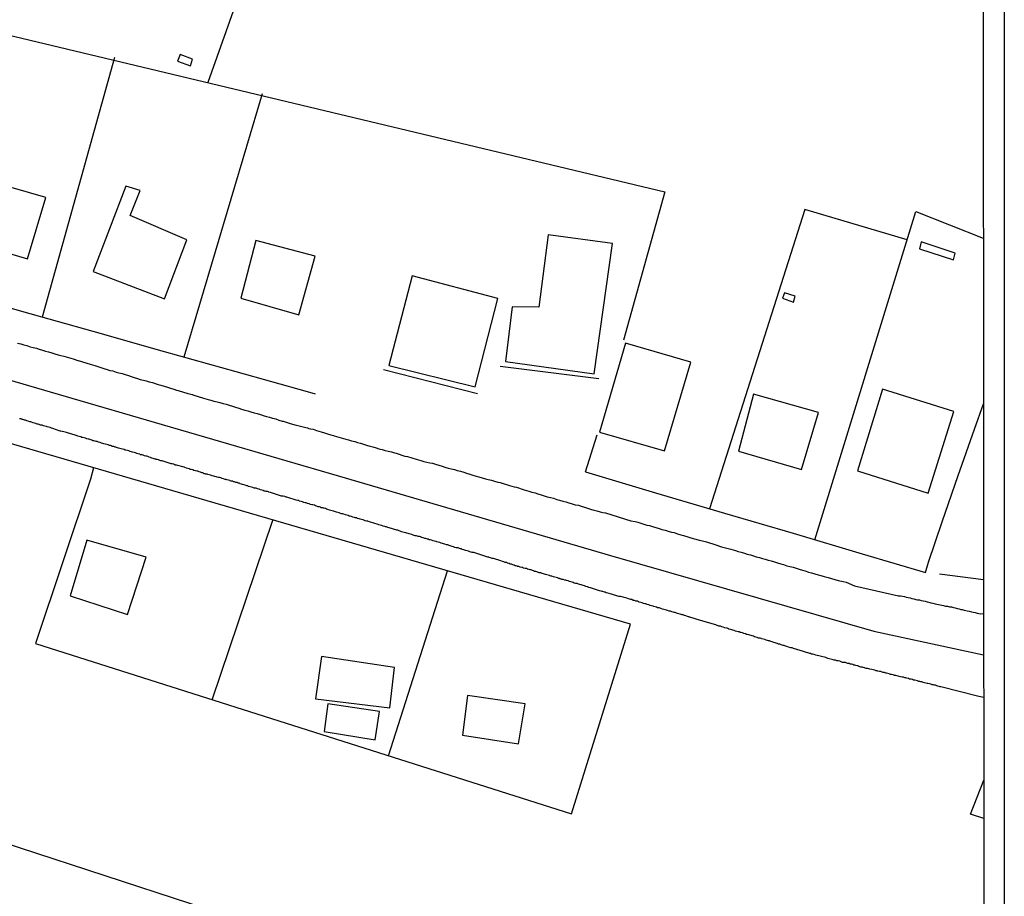
# Model space of a CAD drawing. Units: millimetres. Extents: x 187950 to 190364, y 1665975 to 1668750.
# Drawn here: x 190275 to 190364, y 1666909 to 1666989 of the extents above; entities that cross this region are included whole.
import ezdxf

# ---------------------------------------------------------------- set-up
doc = ezdxf.new("R2010")
doc.units = ezdxf.units.MM
for name, color, linetype in [('IMAGEM', 7, 'Continuous'), ('V-EDIFICACAO', 2, 'Continuous'), ('V-EIXO_DE_LOGRADOURO', 3, 'Continuous'), ('V-LOTE', 1, 'Continuous'), ('V-QUADRA', 6, 'Continuous'), ('V-TESTADA', 5, 'Continuous'), ('X-LIMITE_5000', 7, 'Continuous')]:
    doc.layers.add(name, color=color, linetype=linetype)
picture_1 = doc.add_image_def('image1.jpg', size_in_pixel=(4021, 4623))

msp = doc.modelspace()

# ---------------------------------------------------------------- linework, layer by layer
at = {"layer": 'V-EDIFICACAO'}
for points in [[(190289.65, 1666985.43), (190289.42, 1666984.83), (190290.59, 1666984.41), (190290.78, 1666985.02), (190289.65, 1666985.43)], [(190268.32, 1666975.16), (190266.71, 1666969.67), (190275.88, 1666966.98), (190277.53, 1666972.5), (190268.32, 1666975.16)], [(190285.15, 1666970.88), (190286.05, 1666973.14), (190284.75, 1666973.55), (190281.8, 1666965.83), (190288.23, 1666963.36), (190290.27, 1666968.68), (190285.15, 1666970.88)], [(190296.5, 1666968.63), (190295.13, 1666963.42), (190300.36, 1666961.91), (190301.86, 1666967.21), (190296.5, 1666968.63)], [(190322.88, 1666969.14), (190322.05, 1666962.61), (190319.63, 1666962.63), (190319.04, 1666957.7), (190327.06, 1666956.59), (190328.7, 1666968.36), (190322.88, 1666969.14)], [(190356.6, 1666968.51), (190356.43, 1666967.88), (190359.5, 1666966.89), (190359.65, 1666967.49), (190356.6, 1666968.51)], [(190310.6, 1666965.43), (190308.51, 1666957.33), (190316.31, 1666955.41), (190318.36, 1666963.38), (190310.6, 1666965.43)], [(190344.24, 1666963.91), (190344.05, 1666963.41), (190345.04, 1666963.07), (190345.19, 1666963.6), (190344.24, 1666963.91)], [(190329.88, 1666959.35), (190327.52, 1666951.32), (190333.39, 1666949.64), (190335.77, 1666957.64), (190329.88, 1666959.35)], [(190341.45, 1666954.75), (190340.09, 1666949.61), (190345.79, 1666947.94), (190347.32, 1666953.09), (190341.45, 1666954.75)], [(190353.09, 1666955.19), (190350.83, 1666947.83), (190357.21, 1666945.81), (190359.55, 1666953.19), (190353.09, 1666955.19)], [(190281.24, 1666941.57), (190279.71, 1666936.53), (190284.91, 1666934.86), (190286.59, 1666940.03), (190281.24, 1666941.57)], [(190302.43, 1666931.05), (190301.88, 1666927.23), (190301.88, 1666927.23), (190308.59, 1666926.43), (190309, 1666930.06), (190302.43, 1666931.05)], [(190302.99, 1666926.8), (190302.65, 1666924.28), (190307.26, 1666923.54), (190307.65, 1666926.1), (190302.99, 1666926.8)], [(190315.61, 1666927.54), (190315.16, 1666923.96), (190320.23, 1666923.18), (190320.81, 1666926.79), (190315.61, 1666927.54)]]:
    msp.add_lwpolyline(points, close=True, dxfattribs=at)
msp.add_lwpolyline([(190362.25, 1666916.44), (190361.04, 1666916.81), (190362.24, 1666919.88)], dxfattribs=at)
at = {"layer": 'V-EIXO_DE_LOGRADOURO'}
msp.add_lwpolyline([(189880.29, 1666988.36), (189916.98, 1666987.9), (189940.6, 1666988.03), (189965.4, 1666987.39), (189989.19, 1666987.43), (190011.7, 1666987.47), (190034.47, 1666987.26), (190056.56, 1666986.45), (190079.5, 1666985.9), (190102.27, 1666985.94), (190124.78, 1666985.47), (190147.29, 1666985), (190169.8, 1666984.53), (190174.93, 1666984.57), (190186.21, 1666982.28), (190209.49, 1666975.28), (190232.77, 1666968.19), (190256.56, 1666961.19), (190280.6, 1666954.19), (190304.56, 1666947.19), (190328.52, 1666940.19), (190352.31, 1666933.36), (190362.23, 1666931.2)], dxfattribs=at)
at = {"layer": 'V-LOTE'}
for points in [[(190270.28, 1667009.31), (190298.02, 1666999.45), (190292.14, 1666982.9)], [(190198.11, 1667006.17), (190222.38, 1666999.81), (190252.77, 1666992.33), (190333.42, 1666973.01), (190329.69, 1666959.63)], [(190277.21, 1666961.73), (190283.75, 1666985.18)], [(190290.01, 1666958.11), (190297.09, 1666981.91)], [(190251.94, 1666979.5), (190249.15, 1666969.63), (190256.03, 1666967.69), (190262.45, 1666965.85), (190268.87, 1666964.08), (190275.32, 1666962.26), (190281.77, 1666960.44), (190288.22, 1666958.62), (190294.67, 1666956.8), (190301.12, 1666954.98), (190301.84, 1666954.77)], [(190330.34, 1666933.97), (190186.66, 1666975.82), (190175.51, 1666946.38), (190162.2, 1666917.18), (190148.11, 1666887.99)], [(190355.31, 1666968.68), (190346.09, 1666971.43), (190337.46, 1666944.41)], [(190346.97, 1666941.61), (190356.1, 1666971.25), (190362.2, 1666968.85)], [(190356.99, 1666938.66), (190357.26, 1666939.58), (190358.47, 1666943.22), (190359.94, 1666947.41), (190361.41, 1666951.59), (190362.21, 1666953.87)], [(190326.28, 1666947.74), (190327.31, 1666951.07)], [(190281.82, 1666948.1), (190281.82, 1666948.1), (190281.56, 1666947.09), (190276.58, 1666932.23), (190324.99, 1666916.84), (190330.34, 1666933.97)], [(190326.28, 1666947.74), (190332.6, 1666945.83), (190338.81, 1666944.01), (190345.02, 1666942.19), (190351.25, 1666940.33), (190356.99, 1666938.66)], [(190175.56, 1666946.52), (190251.86, 1666921.4), (190352.49, 1666888.52), (190354.52, 1666887.79), (190357.42, 1666887.19), (190362.27, 1666886.13)], [(190292.55, 1666927.15), (190298.04, 1666943.38)], [(190308.47, 1666922.09), (190313.79, 1666938.79)], [(190358.23, 1666938.52), (190362.23, 1666938.03)]]:
    msp.add_lwpolyline(points, dxfattribs=at)
at = {"layer": 'V-QUADRA'}
for points in [[(190274.96, 1666959.36), (190275.26, 1666959.31), (190275.52, 1666959.22), (190275.81, 1666959.14), (190276.11, 1666959.03), (190276.37, 1666958.97), (190276.67, 1666958.91), (190276.92, 1666958.82), (190277.22, 1666958.74), (190277.48, 1666958.65), (190277.77, 1666958.57), (190278.07, 1666958.48), (190278.33, 1666958.4), (190278.63, 1666958.31), (190278.88, 1666958.24), (190279.16, 1666958.18), (190279.99, 1666957.93), (190280.42, 1666957.8), (190280.44, 1666957.8), (190281.52, 1666957.46), (190281.95, 1666957.33), (190282.21, 1666957.24), (190282.5, 1666957.16), (190282.76, 1666957.07), (190283.06, 1666956.99), (190283.31, 1666956.9), (190283.57, 1666956.86), (190283.87, 1666956.73), (190284.12, 1666956.67), (190284.42, 1666956.61), (190284.68, 1666956.52), (190284.98, 1666956.44), (190285.23, 1666956.35), (190285.49, 1666956.26), (190285.79, 1666956.18), (190286.04, 1666956.09), (190286.34, 1666956.01), (190286.59, 1666955.97), (190286.85, 1666955.88), (190287.15, 1666955.8), (190287.4, 1666955.71), (190287.66, 1666955.63), (190287.92, 1666955.56), (190288.21, 1666955.46), (190288.51, 1666955.37), (190288.77, 1666955.3), (190289.07, 1666955.2), (190289.32, 1666955.11), (190289.47, 1666955.07), (190290.34, 1666954.82), (190290.77, 1666954.71), (190290.79, 1666954.69), (190291.75, 1666954.39), (190292.18, 1666954.26), (190292.43, 1666954.2), (190292.69, 1666954.13), (190292.99, 1666954.05), (190293.24, 1666953.99), (190293.54, 1666953.92), (190293.8, 1666953.84), (190294.09, 1666953.75), (190294.39, 1666953.67), (190294.65, 1666953.58), (190294.95, 1666953.5), (190295.2, 1666953.41), (190295.5, 1666953.32), (190295.76, 1666953.26), (190296.05, 1666953.15), (190296.35, 1666953.07), (190296.61, 1666953.01), (190296.91, 1666952.92), (190297.16, 1666952.84), (190297.46, 1666952.75), (190297.72, 1666952.67), (190298.01, 1666952.58), (190298.31, 1666952.52), (190298.57, 1666952.41), (190298.87, 1666952.32), (190298.97, 1666952.3), (190299.51, 1666952.13), (190300.02, 1666951.98), (190300.16, 1666951.94), (190301, 1666951.75), (190301.16, 1666951.71), (190301.23, 1666951.68), (190301.29, 1666951.66), (190301.42, 1666951.62), (190301.66, 1666951.58), (190301.98, 1666951.47), (190302.4, 1666951.34), (190302.7, 1666951.26), (190302.96, 1666951.17), (190303.26, 1666951.09), (190303.51, 1666951.02), (190303.57, 1666951), (190304.19, 1666950.81), (190304.62, 1666950.68), (190304.87, 1666950.64), (190305.13, 1666950.55), (190305.43, 1666950.47), (190305.68, 1666950.38), (190305.94, 1666950.32), (190306.2, 1666950.23), (190306.49, 1666950.15), (190306.79, 1666950.06), (190307.05, 1666950), (190307.35, 1666949.92), (190307.6, 1666949.83), (190307.9, 1666949.75), (190308.16, 1666949.66), (190308.45, 1666949.59), (190308.75, 1666949.53), (190309.01, 1666949.45), (190309.16, 1666949.41), (190309.95, 1666949.15), (190310.18, 1666949.11), (190310.97, 1666948.89), (190311.39, 1666948.77), (190311.65, 1666948.68), (190311.95, 1666948.62), (190312.2, 1666948.55), (190312.46, 1666948.51), (190312.72, 1666948.42), (190313.01, 1666948.34), (190313.31, 1666948.25), (190313.57, 1666948.17), (190313.87, 1666948.08), (190314.12, 1666948), (190314.42, 1666947.94), (190314.68, 1666947.87), (190314.97, 1666947.79), (190315.27, 1666947.7), (190315.53, 1666947.61), (190315.83, 1666947.53), (190316.08, 1666947.44), (190316.38, 1666947.36), (190316.64, 1666947.3), (190316.93, 1666947.19), (190317.23, 1666947.1), (190317.49, 1666947.04), (190317.79, 1666946.98), (190318.04, 1666946.89), (190318.34, 1666946.81), (190318.57, 1666946.77), (190319.4, 1666946.51), (190319.83, 1666946.38), (190320.02, 1666946.34), (190320.73, 1666946.12), (190321.15, 1666946), (190321.41, 1666945.91), (190321.71, 1666945.83), (190321.96, 1666945.74), (190322.26, 1666945.65), (190322.52, 1666945.57), (190322.81, 1666945.48), (190323.11, 1666945.42), (190323.37, 1666945.36), (190323.67, 1666945.25), (190323.92, 1666945.19), (190324.22, 1666945.1), (190324.48, 1666945.02), (190324.77, 1666944.93), (190325.07, 1666944.85), (190325.33, 1666944.76), (190325.63, 1666944.72), (190325.88, 1666944.63), (190326.18, 1666944.55), (190326.44, 1666944.46), (190326.73, 1666944.38), (190327.03, 1666944.29), (190327.29, 1666944.21), (190327.59, 1666944.12), (190327.84, 1666944.08), (190328.07, 1666944.04), (190329.12, 1666943.69), (190329.31, 1666943.65), (190330.36, 1666943.31), (190330.74, 1666943.25), (190330.99, 1666943.18), (190331.25, 1666943.1), (190331.55, 1666943.01), (190331.8, 1666942.93), (190332.06, 1666942.89), (190332.32, 1666942.8), (190332.61, 1666942.71), (190332.91, 1666942.63), (190333.17, 1666942.54), (190333.47, 1666942.46), (190333.72, 1666942.37), (190334.02, 1666942.29), (190334.28, 1666942.25), (190334.57, 1666942.14), (190334.87, 1666942.06), (190335.13, 1666941.99), (190335.43, 1666941.91), (190335.68, 1666941.82), (190335.98, 1666941.73), (190336.24, 1666941.67), (190336.53, 1666941.56), (190336.83, 1666941.5), (190337.09, 1666941.44), (190337.19, 1666941.42), (190338.03, 1666941.14), (190338.45, 1666941.01), (190338.56, 1666940.97), (190339.39, 1666940.75), (190339.82, 1666940.63), (190340.07, 1666940.54), (190340.33, 1666940.48), (190340.62, 1666940.39), (190340.88, 1666940.31), (190341.18, 1666940.24), (190341.43, 1666940.16), (190341.69, 1666940.07), (190341.99, 1666939.99), (190342.24, 1666939.9), (190342.5, 1666939.86), (190342.76, 1666939.77), (190343.05, 1666939.69), (190343.35, 1666939.6), (190343.61, 1666939.52), (190343.91, 1666939.43), (190344.16, 1666939.37), (190344.46, 1666939.26), (190344.72, 1666939.2), (190345.01, 1666939.14), (190345.31, 1666939.03), (190345.57, 1666938.94), (190345.87, 1666938.86), (190346.12, 1666938.79), (190346.42, 1666938.69), (190346.68, 1666938.62), (190346.97, 1666938.54), (190347.27, 1666938.45), (190347.53, 1666938.39), (190347.83, 1666938.28), (190348.08, 1666938.22), (190348.19, 1666938.2), (190349.1, 1666937.92), (190349.53, 1666937.84), (190349.81, 1666937.77), (190350.55, 1666937.45), (190354.55, 1666936.54), (190354.73, 1666936.54), (190354.9, 1666936.52), (190355.07, 1666936.47), (190355.24, 1666936.43), (190355.41, 1666936.39), (190355.58, 1666936.35), (190355.75, 1666936.3), (190355.92, 1666936.26), (190356.09, 1666936.22), (190356.26, 1666936.18), (190356.43, 1666936.18), (190356.6, 1666936.11), (190356.77, 1666936.09), (190356.94, 1666936.05), (190357.12, 1666936), (190357.29, 1666935.96), (190357.46, 1666935.92), (190357.63, 1666935.88), (190357.84, 1666935.83), (190358.01, 1666935.79), (190358.44, 1666935.71), (190358.61, 1666935.68), (190358.78, 1666935.62), (190358.95, 1666935.62), (190359.16, 1666935.54), (190359.33, 1666935.54), (190359.5, 1666935.49), (190359.67, 1666935.45), (190359.84, 1666935.41), (190360.01, 1666935.37), (190360.18, 1666935.32), (190360.29, 1666935.3), (190360.48, 1666935.26), (190360.74, 1666935.2), (190360.91, 1666935.15), (190361.12, 1666935.11), (190361.29, 1666935.07), (190361.46, 1666935.02), (190361.63, 1666934.98), (190361.8, 1666934.94), (190361.97, 1666934.92), (190362.23, 1666934.94)], [(190362.24, 1666927.35), (190361.78, 1666927.44), (190358.37, 1666928.33), (190358.3, 1666928.33), (190358.22, 1666928.35), (190358.1, 1666928.38), (190358.01, 1666928.42), (190357.88, 1666928.46), (190357.8, 1666928.46), (190357.71, 1666928.51), (190357.58, 1666928.51), (190357.46, 1666928.55), (190357.33, 1666928.59), (190357.2, 1666928.63), (190357.12, 1666928.63), (190356.9, 1666928.68), (190356.77, 1666928.72), (190356.65, 1666928.76), (190356.56, 1666928.76), (190356.48, 1666928.8), (190356.39, 1666928.8), (190356.26, 1666928.85), (190356.14, 1666928.89), (190356.01, 1666928.91), (190355.88, 1666928.93), (190355.79, 1666928.97), (190355.67, 1666929.02), (190355.54, 1666929.02), (190355.43, 1666929.06), (190355.28, 1666929.1), (190355.2, 1666929.12), (190355.11, 1666929.14), (190354.98, 1666929.19), (190354.86, 1666929.19), (190354.73, 1666929.23), (190354.6, 1666929.27), (190354.52, 1666929.29), (190354.3, 1666929.36), (190354.18, 1666929.36), (190354.05, 1666929.4), (190353.92, 1666929.44), (190353.83, 1666929.44), (190353.71, 1666929.49), (190353.58, 1666929.53), (190353.45, 1666929.55), (190353.39, 1666929.55), (190353.28, 1666929.61), (190353.15, 1666929.61), (190353.06, 1666929.66), (190352.94, 1666929.7), (190352.81, 1666929.72), (190352.68, 1666929.74), (190352.6, 1666929.78), (190352.51, 1666929.78), (190352.39, 1666929.83), (190352.26, 1666929.87), (190352.13, 1666929.89), (190351.96, 1666929.93), (190351.87, 1666929.95), (190351.75, 1666929.97), (190351.62, 1666929.99), (190351.53, 1666930.02), (190351.49, 1666930.04), (190351.36, 1666930.06), (190351.28, 1666930.1), (190351.19, 1666930.1), (190351.15, 1666930.1), (190351.06, 1666930.14), (190350.94, 1666930.19), (190350.89, 1666930.21), (190350.81, 1666930.23), (190350.68, 1666930.25), (190350.6, 1666930.27), (190350.51, 1666930.29), (190350.4, 1666930.34), (190350.3, 1666930.36), (190350.17, 1666930.38), (190350.08, 1666930.42), (190349.96, 1666930.44), (190349.87, 1666930.47), (190349.74, 1666930.51), (190349.62, 1666930.53), (190349.49, 1666930.53), (190349.47, 1666930.53), (190349.36, 1666930.59), (190349.23, 1666930.64), (190349.1, 1666930.66), (190348.98, 1666930.68), (190348.85, 1666930.72), (190348.72, 1666930.74), (190348.64, 1666930.76), (190348.55, 1666930.78), (190348.29, 1666930.85), (190348.17, 1666930.89), (190348.04, 1666930.93), (190347.97, 1666930.96), (190347.06, 1666931.19), (190346.91, 1666931.23), (190346.76, 1666931.27), (190346.68, 1666931.27), (190346.59, 1666931.32), (190346.53, 1666931.34), (190345.57, 1666931.62), (190345.44, 1666931.66), (190345.39, 1666931.68), (190345.35, 1666931.7), (190345.06, 1666931.79), (190344.93, 1666931.83), (190344.8, 1666931.85), (190344.59, 1666931.91), (190344.46, 1666931.96), (190344.33, 1666932), (190344.2, 1666932.04), (190344.12, 1666932.06), (190343.93, 1666932.13), (190343.82, 1666932.17), (190343.69, 1666932.19), (190343.57, 1666932.23), (190343.48, 1666932.26), (190343.41, 1666932.3), (190343.27, 1666932.34), (190343.14, 1666932.38), (190343.01, 1666932.43), (190342.88, 1666932.47), (190342.8, 1666932.47), (190342.71, 1666932.51), (190342.59, 1666932.55), (190342.46, 1666932.6), (190342.18, 1666932.66), (190342.12, 1666932.68), (190342.03, 1666932.72), (190341.9, 1666932.72), (190341.78, 1666932.77), (190341.65, 1666932.81), (190341.52, 1666932.85), (190341.43, 1666932.89), (190341.31, 1666932.94), (190341.01, 1666933.02), (190340.88, 1666933.06), (190340.8, 1666933.06), (190340.71, 1666933.11), (190340.58, 1666933.15), (190340.45, 1666933.19), (190340.33, 1666933.24), (190340.24, 1666933.24), (190340.16, 1666933.28), (190340.07, 1666933.28), (190339.94, 1666933.32), (190339.82, 1666933.36), (190339.69, 1666933.41), (190339.56, 1666933.45), (190339.47, 1666933.47), (190339.35, 1666933.49), (190339.22, 1666933.53), (190339.13, 1666933.58), (190339.05, 1666933.62), (190338.86, 1666933.66), (190338.71, 1666933.7), (190338.58, 1666933.75), (190338.45, 1666933.79), (190338.32, 1666933.81), (190338.24, 1666933.83), (190338.15, 1666933.87), (190338.03, 1666933.92), (190337.92, 1666933.96), (190337, 1666934.22), (190336.88, 1666934.26), (190336.79, 1666934.28), (190336.64, 1666934.32), (190335.68, 1666934.6), (190335.64, 1666934.62), (190335.59, 1666934.64), (190335.47, 1666934.68), (190335.34, 1666934.73), (190335.21, 1666934.77), (190335.09, 1666934.81), (190335, 1666934.83), (190334.92, 1666934.85), (190334.83, 1666934.87), (190334.7, 1666934.92), (190334.57, 1666934.94), (190334.49, 1666934.98), (190334.36, 1666935.02), (190334.28, 1666935.04), (190334.19, 1666935.07), (190334.06, 1666935.11), (190333.94, 1666935.15), (190333.81, 1666935.17), (190333.68, 1666935.22), (190333.59, 1666935.24), (190333.47, 1666935.28), (190333.34, 1666935.32), (190333.21, 1666935.34), (190333.08, 1666935.41), (190333, 1666935.43), (190332.91, 1666935.45), (190332.78, 1666935.47), (190332.68, 1666935.51), (190332.57, 1666935.56), (190332.44, 1666935.58), (190332.38, 1666935.6), (190332.23, 1666935.64), (190332.1, 1666935.68), (190331.98, 1666935.73), (190331.85, 1666935.77), (190331.72, 1666935.81), (190331.63, 1666935.83), (190331.51, 1666935.85), (190331.38, 1666935.9), (190331.25, 1666935.94), (190331.12, 1666935.98), (190331.04, 1666936), (190330.95, 1666936.05), (190330.82, 1666936.07), (190330.7, 1666936.11), (190330.57, 1666936.13), (190330.44, 1666936.2), (190330.36, 1666936.22), (190330.27, 1666936.24), (190330.14, 1666936.28), (190330.01, 1666936.32), (190329.89, 1666936.35), (190329.76, 1666936.39), (190329.67, 1666936.41), (190329.55, 1666936.45), (190329.42, 1666936.47), (190329.29, 1666936.49), (190329.16, 1666936.52), (190329.1, 1666936.54), (190328.4, 1666936.75), (190328.27, 1666936.77), (190328.14, 1666936.81), (190328.05, 1666936.86), (190327.97, 1666936.88), (190327.84, 1666936.92), (190327.76, 1666936.94), (190327.69, 1666936.96), (190327.54, 1666937), (190327.35, 1666937.05), (190326.73, 1666937.26), (190326.58, 1666937.3), (190326.46, 1666937.35), (190326.31, 1666937.39), (190326.18, 1666937.43), (190326.05, 1666937.47), (190325.92, 1666937.52), (190325.84, 1666937.52), (190325.75, 1666937.56), (190325.63, 1666937.6), (190325.5, 1666937.64), (190325.37, 1666937.64), (190325.24, 1666937.69), (190325.16, 1666937.73), (190325.07, 1666937.77), (190324.94, 1666937.79), (190324.82, 1666937.84), (190324.69, 1666937.88), (190324.56, 1666937.92), (190324.48, 1666937.94), (190324.39, 1666937.96), (190324.26, 1666938.01), (190324.13, 1666938.03), (190324.01, 1666938.07), (190323.94, 1666938.07), (190323.92, 1666938.11), (190323.84, 1666938.11), (190323.77, 1666938.16), (190323.62, 1666938.2), (190323.5, 1666938.24), (190323.37, 1666938.26), (190323.24, 1666938.31), (190323.15, 1666938.33), (190323.03, 1666938.37), (190322.9, 1666938.41), (190322.77, 1666938.45), (190322.64, 1666938.48), (190322.56, 1666938.5), (190322.47, 1666938.54), (190322.35, 1666938.56), (190322.28, 1666938.58), (190322.22, 1666938.62), (190322.09, 1666938.62), (190321.96, 1666938.67), (190321.92, 1666938.69), (190321.88, 1666938.71), (190321.79, 1666938.73), (190321.66, 1666938.75), (190321.58, 1666938.79), (190321.49, 1666938.84), (190321.36, 1666938.88), (190321.28, 1666938.88), (190321.19, 1666938.92), (190321.07, 1666938.94), (190321.02, 1666938.96), (190320.94, 1666939.01), (190320.81, 1666939.01), (190320.68, 1666939.05), (190320.6, 1666939.09), (190320.51, 1666939.11), (190320.38, 1666939.14), (190320.26, 1666939.18), (190320.13, 1666939.2), (190320.08, 1666939.22), (190320, 1666939.26), (190319.92, 1666939.26), (190319.83, 1666939.31), (190319.78, 1666939.31), (190319.7, 1666939.35), (190319.58, 1666939.39), (190319.45, 1666939.41), (190319.36, 1666939.46), (190319.23, 1666939.5), (190319.15, 1666939.54), (190319.02, 1666939.56), (190318.89, 1666939.6), (190318.77, 1666939.65), (190318.62, 1666939.69), (190317.96, 1666939.9), (190317.91, 1666939.9), (190317.83, 1666939.92), (190317.7, 1666939.96), (190317.57, 1666940.01), (190317.55, 1666940.03), (190317.44, 1666940.03), (190317.36, 1666940.07), (190317.27, 1666940.09), (190317.17, 1666940.12), (190316.17, 1666940.44), (190316.04, 1666940.46), (190315.95, 1666940.48), (190315.83, 1666940.52), (190315.7, 1666940.56), (190315.57, 1666940.61), (190315.44, 1666940.63), (190315.36, 1666940.67), (190315.27, 1666940.69), (190315.14, 1666940.73), (190315.06, 1666940.78), (190314.97, 1666940.78), (190314.89, 1666940.82), (190314.76, 1666940.86), (190314.68, 1666940.88), (190314.59, 1666940.88), (190314.46, 1666940.92), (190314.33, 1666940.97), (190314.21, 1666941.01), (190314.12, 1666941.03), (190314.04, 1666941.05), (190313.95, 1666941.1), (190313.82, 1666941.14), (190313.7, 1666941.16), (190313.57, 1666941.2), (190313.44, 1666941.25), (190313.35, 1666941.27), (190313.23, 1666941.31), (190313.1, 1666941.35), (190312.97, 1666941.39), (190312.84, 1666941.42), (190312.78, 1666941.44), (190312.63, 1666941.48), (190312.5, 1666941.52), (190312.37, 1666941.56), (190312.25, 1666941.59), (190312.16, 1666941.61), (190312.08, 1666941.65), (190311.99, 1666941.67), (190311.86, 1666941.71), (190311.74, 1666941.73), (190311.61, 1666941.78), (190311.48, 1666941.82), (190311.43, 1666941.84), (190311.39, 1666941.86), (190311.35, 1666941.86), (190311.27, 1666941.89), (190311.14, 1666941.91), (190311.01, 1666941.95), (190310.88, 1666941.97), (190310.8, 1666941.99), (190310.71, 1666942.03), (190310.58, 1666942.08), (190310.46, 1666942.12), (190310.33, 1666942.14), (190310.24, 1666942.18), (190310.12, 1666942.2), (190310.03, 1666942.23), (190309.9, 1666942.27), (190309.77, 1666942.29), (190309.65, 1666942.33), (190309.52, 1666942.37), (190309.43, 1666942.42), (190309.31, 1666942.46), (190309.24, 1666942.48), (190308.54, 1666942.67), (190308.41, 1666942.71), (190308.28, 1666942.76), (190308.2, 1666942.76), (190308.13, 1666942.8), (190307.99, 1666942.84), (190307.86, 1666942.89), (190307.73, 1666942.93), (190307.6, 1666942.95), (190307.54, 1666942.97), (190306.75, 1666943.23), (190306.62, 1666943.27), (190306.49, 1666943.29), (190306.37, 1666943.31), (190306.3, 1666943.35), (190306.17, 1666943.4), (190306.03, 1666943.44), (190305.9, 1666943.46), (190305.81, 1666943.48), (190305.68, 1666943.52), (190305.6, 1666943.57), (190305.51, 1666943.57), (190305.47, 1666943.59), (190305.39, 1666943.61), (190305.26, 1666943.65), (190305.13, 1666943.69), (190305, 1666943.74), (190304.92, 1666943.74), (190304.83, 1666943.78), (190304.7, 1666943.82), (190304.58, 1666943.87), (190304.45, 1666943.91), (190304.32, 1666943.95), (190304.24, 1666943.95), (190304.15, 1666943.99), (190304.02, 1666944.04), (190303.89, 1666944.08), (190303.77, 1666944.1), (190303.68, 1666944.12), (190303.6, 1666944.16), (190303.51, 1666944.18), (190303.38, 1666944.21), (190303.26, 1666944.25), (190303.13, 1666944.29), (190303, 1666944.33), (190302.91, 1666944.38), (190302.87, 1666944.38), (190302.79, 1666944.42), (190302.66, 1666944.46), (190302.61, 1666944.46), (190302.53, 1666944.48), (190302.4, 1666944.5), (190302.32, 1666944.55), (190302.23, 1666944.57), (190302.11, 1666944.59), (190301.98, 1666944.63), (190301.89, 1666944.67), (190301.78, 1666944.72), (190301.64, 1666944.76), (190301.55, 1666944.76), (190301.42, 1666944.8), (190301.3, 1666944.85), (190301.17, 1666944.89), (190301.04, 1666944.93), (190300.95, 1666944.93), (190300.83, 1666944.97), (190300.7, 1666945.02), (190300.57, 1666945.06), (190300.44, 1666945.1), (190300.36, 1666945.14), (190300.27, 1666945.14), (190300.12, 1666945.19), (190299.38, 1666945.42), (190299.29, 1666945.44), (190299.23, 1666945.46), (190299.1, 1666945.5), (190298.95, 1666945.55), (190298.82, 1666945.55), (190298.8, 1666945.53), (190297.8, 1666945.87), (190297.67, 1666945.89), (190297.63, 1666945.93), (190297.55, 1666945.95), (190297.42, 1666945.95), (190297.33, 1666946), (190297.25, 1666946), (190297.16, 1666946.04), (190297.03, 1666946.08), (190296.91, 1666946.12), (190296.78, 1666946.17), (190296.65, 1666946.21), (190296.52, 1666946.25), (190296.44, 1666946.25), (190296.35, 1666946.27), (190296.22, 1666946.31), (190296.1, 1666946.36), (190295.97, 1666946.38), (190295.84, 1666946.42), (190295.76, 1666946.46), (190295.67, 1666946.48), (190295.54, 1666946.53), (190295.42, 1666946.57), (190295.29, 1666946.59), (190295.2, 1666946.63), (190295.07, 1666946.65), (190295.03, 1666946.68), (190294.97, 1666946.7), (190294.95, 1666946.72), (190294.9, 1666946.72), (190294.82, 1666946.76), (190294.69, 1666946.78), (190294.56, 1666946.83), (190294.48, 1666946.85), (190294.39, 1666946.89), (190294.26, 1666946.91), (190294.18, 1666946.93), (190294.14, 1666946.95), (190294.01, 1666946.98), (190293.88, 1666947.02), (190293.8, 1666947.06), (190293.71, 1666947.06), (190293.58, 1666947.1), (190293.46, 1666947.15), (190293.33, 1666947.19), (190293.2, 1666947.23), (190293.11, 1666947.23), (190293.01, 1666947.27), (190292.9, 1666947.3), (190292.79, 1666947.32), (190292.69, 1666947.34), (190292.56, 1666947.38), (190292.48, 1666947.4), (190292.39, 1666947.44), (190292.26, 1666947.46), (190292.13, 1666947.51), (190292.13, 1666947.53), (190292.01, 1666947.53), (190291.96, 1666947.53), (190291.92, 1666947.57), (190291.84, 1666947.57), (190291.79, 1666947.57), (190291.75, 1666947.61), (190291.69, 1666947.64), (190291.62, 1666947.66), (190291.5, 1666947.7), (190291.37, 1666947.74), (190291.24, 1666947.79), (190291.15, 1666947.79), (190291.03, 1666947.83), (190290.9, 1666947.87), (190290.79, 1666947.91), (190290.64, 1666947.96), (190290.56, 1666947.96), (190290.49, 1666948), (190290.34, 1666948.04), (190290.22, 1666948.08), (190290.09, 1666948.13), (190290.02, 1666948.15), (190289.32, 1666948.34), (190289.21, 1666948.34), (190289.19, 1666948.38), (190289.15, 1666948.38), (190289.07, 1666948.42), (190288.94, 1666948.45), (190288.83, 1666948.47), (190288.04, 1666948.72), (190287.92, 1666948.74), (190287.83, 1666948.77), (190287.7, 1666948.81), (190287.57, 1666948.85), (190287.49, 1666948.85), (190287.45, 1666948.89), (190287.4, 1666948.89), (190287.32, 1666948.91), (190287.23, 1666948.94), (190287.11, 1666948.98), (190286.98, 1666949.02), (190286.85, 1666949.06), (190286.72, 1666949.11), (190286.64, 1666949.15), (190286.55, 1666949.15), (190286.42, 1666949.19), (190286.32, 1666949.23), (190286.21, 1666949.28), (190286.08, 1666949.28), (190286.02, 1666949.32), (190285.87, 1666949.36), (190285.74, 1666949.4), (190285.61, 1666949.45), (190285.49, 1666949.47), (190285.36, 1666949.51), (190285.27, 1666949.53), (190285.15, 1666949.57), (190285.02, 1666949.62), (190284.89, 1666949.66), (190284.76, 1666949.7), (190284.68, 1666949.7), (190284.59, 1666949.75), (190284.46, 1666949.79), (190284.34, 1666949.83), (190284.21, 1666949.85), (190284.08, 1666949.89), (190284, 1666949.92), (190283.91, 1666949.94), (190283.84, 1666949.96), (190283.78, 1666949.98), (190283.65, 1666950.02), (190283.65, 1666950.04), (190283.53, 1666950.04), (190283.48, 1666950.04), (190283.44, 1666950.09), (190283.36, 1666950.11), (190283.27, 1666950.13), (190283.14, 1666950.17), (190283.02, 1666950.21), (190282.89, 1666950.23), (190282.76, 1666950.28), (190282.67, 1666950.3), (190282.55, 1666950.34), (190282.42, 1666950.38), (190282.29, 1666950.43), (190282.16, 1666950.47), (190282.08, 1666950.47), (190281.99, 1666950.51), (190281.87, 1666950.53), (190281.78, 1666950.55), (190281.69, 1666950.6), (190281.59, 1666950.64), (190281.44, 1666950.68), (190281.35, 1666950.68), (190281.23, 1666950.73), (190281.1, 1666950.77), (190280.97, 1666950.81), (190280.84, 1666950.85), (190280.76, 1666950.85), (190280.67, 1666950.9), (190280.54, 1666950.94), (190280.42, 1666950.96), (190280.29, 1666951.02), (190280.27, 1666951.03), (190279.39, 1666951.28), (190279.27, 1666951.32), (190279.14, 1666951.34), (190279.01, 1666951.38), (190278.88, 1666951.41), (190278.82, 1666951.41), (190278.16, 1666951.66), (190278.03, 1666951.68), (190277.9, 1666951.73), (190277.77, 1666951.77), (190277.65, 1666951.79), (190277.58, 1666951.83), (190277.43, 1666951.85), (190277.31, 1666951.9), (190277.18, 1666951.94), (190277.05, 1666951.96), (190276.92, 1666952), (190276.84, 1666952.05), (190276.75, 1666952.05), (190276.62, 1666952.09), (190276.5, 1666952.13), (190276.37, 1666952.17), (190276.24, 1666952.22), (190276.16, 1666952.24), (190276.07, 1666952.26), (190275.94, 1666952.3), (190275.81, 1666952.34), (190275.69, 1666952.39), (190275.6, 1666952.41), (190275.52, 1666952.43), (190275.43, 1666952.45), (190275.39, 1666952.47), (190275.32, 1666952.49), (190275.28, 1666952.52), (190275.22, 1666952.52), (190275.15, 1666952.52)]]:
    msp.add_lwpolyline(points, dxfattribs=at)
at = {"layer": 'V-TESTADA'}
for points in [[(190330.34, 1666933.97), (190186.66, 1666975.82), (190175.51, 1666946.38), (190162.18, 1666917.07), (190148.11, 1666887.99)], [(190249.15, 1666969.63), (190256.03, 1666967.69), (190262.45, 1666965.85), (190268.87, 1666964.08), (190275.32, 1666962.26), (190281.77, 1666960.44), (190288.22, 1666958.62), (190294.67, 1666956.8), (190301.12, 1666954.98), (190301.84, 1666954.77)], [(190318.55, 1666957.27), (190327.46, 1666956.16)], [(190308.03, 1666956.97), (190316.52, 1666954.8)], [(190326.28, 1666947.74), (190332.6, 1666945.83), (190338.81, 1666944.01), (190345.02, 1666942.19), (190351.25, 1666940.33), (190356.99, 1666938.66)], [(190358.23, 1666938.52), (190362.23, 1666938.03)]]:
    msp.add_lwpolyline(points, dxfattribs=at)
at = {"layer": 'X-LIMITE_5000'}
msp.add_lwpolyline([(187950.8, 1668746.14), (188432.77, 1668746.66), (188914.74, 1668747.15), (189396.71, 1668747.63), (189878.68, 1668748.08), (190360.64, 1668748.51), (190361.13, 1668194.23), (190361.62, 1667639.95), (190362.1, 1667085.66), (190362.58, 1666531.38), (190363.07, 1665977.09), (189881.22, 1665976.66), (189399.38, 1665976.21), (188917.53, 1665975.73), (188435.68, 1665975.24), (187953.84, 1665974.72), (187953.23, 1666529), (187952.62, 1667083.29), (187952.02, 1667637.57), (187951.41, 1668191.86), (187950.8, 1668746.14)], dxfattribs=at)

# ---------------------------------------------------------------- referenced raster images: frames only (the image files are external)
at = {"layer": 'IMAGEM'}
image = msp.add_image(picture_1, insert=(187950.46, 1665974.72), size_in_units=(2413.635, 2774.991), dxfattribs=at)
image.dxf.flags = 7

doc.saveas('drawing.dxf')
